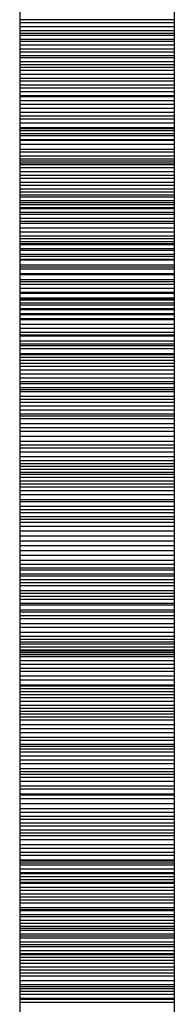
# Model space of a CAD drawing. Extents: x 14889 to 15603, y 10980 to 11455.
# Drawn here: x 14951 to 14952, y 11248 to 11251 of the extents above; entities that cross this region are included whole.
import ezdxf

# ---------------------------------------------------------------- set-up
doc = ezdxf.new("R2010")
doc.units = 0
doc.header["$MEASUREMENT"] = 0
doc.layers.add('1', color=7, linetype='CONTINUOUS')

msp = doc.modelspace()

# ---------------------------------------------------------------- linework, layer by layer
at = {"layer": '1', "color": 215, "linetype": 'CONTINUOUS'}
for p, q in [((14951.0214, 11273.7427), (14951.0214, 11247.3996)), ((14951.6214, 11273.7427), (14951.6214, 11247.3996)), ((14951.6214, 11251.4214), (14951.0214, 11251.4214)), ((14951.6214, 11251.4101), (14951.0214, 11251.4101)), ((14951.6214, 11251.395), (14951.0214, 11251.395)), ((14951.6214, 11251.3799), (14951.0214, 11251.3799)), ((14951.6214, 11251.3686), (14951.0214, 11251.3686)), ((14951.6214, 11251.3611), (14951.0214, 11251.3611)), ((14951.6214, 11251.346), (14951.0214, 11251.346)), ((14951.6214, 11251.3384), (14951.0214, 11251.3384)), ((14951.6214, 11251.3234), (14951.0214, 11251.3234)), ((14951.6214, 11251.3083), (14951.0214, 11251.3083)), ((14951.6214, 11251.297), (14951.0214, 11251.297)), ((14951.6214, 11251.2819), (14951.0214, 11251.2819)), ((14951.6214, 11251.2743), (14951.0214, 11251.2743)), ((14951.6214, 11251.2592), (14951.0214, 11251.2592)), ((14951.6214, 11251.2479), (14951.0214, 11251.2479)), ((14951.6214, 11251.2366), (14951.0214, 11251.2366)), ((14951.6214, 11251.2253), (14951.0214, 11251.2253)), ((14951.6214, 11251.2102), (14951.0214, 11251.2102)), ((14951.6214, 11251.1951), (14951.0214, 11251.1951)), ((14951.6214, 11251.1838), (14951.0214, 11251.1838)), ((14951.6214, 11251.1687), (14951.0214, 11251.1687)), ((14951.6214, 11251.1574), (14951.0214, 11251.1574)), ((14951.6214, 11251.1423), (14951.0214, 11251.1423)), ((14951.6214, 11251.1272), (14951.0214, 11251.1272)), ((14951.6214, 11251.1235), (14951.0214, 11251.1235)), ((14951.6214, 11251.1084), (14951.0214, 11251.1084)), ((14951.6214, 11251.0933), (14951.0214, 11251.0933)), ((14951.6214, 11251.0782), (14951.0214, 11251.0782)), ((14951.6214, 11251.0631), (14951.0214, 11251.0631)), ((14951.6214, 11251.048), (14951.0214, 11251.048)), ((14951.6214, 11251.0367), (14951.0214, 11251.0367)), ((14951.6214, 11251.0216), (14951.0214, 11251.0216)), ((14951.6214, 11251.0028), (14951.0214, 11251.0028)), ((14951.6214, 11250.999), (14951.0214, 11250.999)), ((14951.6214, 11250.9915), (14951.0214, 11250.9915)), ((14951.6214, 11250.9802), (14951.0214, 11250.9802)), ((14951.6214, 11250.9802), (14951.0214, 11250.9802)), ((14951.6214, 11250.9726), (14951.0214, 11250.9726)), ((14951.6214, 11250.9575), (14951.0214, 11250.9575)), ((14951.6214, 11250.9538), (14951.0214, 11250.9538)), ((14951.6214, 11250.9387), (14951.0214, 11250.9387)), ((14951.6214, 11250.9198), (14951.0214, 11250.9198)), ((14951.6214, 11250.9198), (14951.0214, 11250.9198)), ((14951.6214, 11250.9085), (14951.0214, 11250.9085)), ((14951.6214, 11250.8934), (14951.0214, 11250.8934)), ((14951.6214, 11250.8821), (14951.0214, 11250.8821)), ((14951.6214, 11250.8745), (14951.0214, 11250.8745)), ((14951.6214, 11250.867), (14951.0214, 11250.867)), ((14951.6214, 11250.8595), (14951.0214, 11250.8595)), ((14951.6214, 11250.8481), (14951.0214, 11250.8481)), ((14951.6214, 11250.8331), (14951.0214, 11250.8331)), ((14951.6214, 11250.818), (14951.0214, 11250.818)), ((14951.6214, 11250.8067), (14951.0214, 11250.8067)), ((14951.6214, 11250.7916), (14951.0214, 11250.7916)), ((14951.6214, 11250.7803), (14951.0214, 11250.7803)), ((14951.6214, 11250.7652), (14951.0214, 11250.7652)), ((14951.6214, 11250.7539), (14951.0214, 11250.7539)), ((14951.6214, 11250.7425), (14951.0214, 11250.7425)), ((14951.6214, 11250.735), (14951.0214, 11250.735)), ((14951.6214, 11250.7199), (14951.0214, 11250.7199)), ((14951.6214, 11250.7124), (14951.0214, 11250.7124)), ((14951.6214, 11250.7048), (14951.0214, 11250.7048)), ((14951.6214, 11250.6935), (14951.0214, 11250.6935)), ((14951.6214, 11250.6897), (14951.0214, 11250.6897)), ((14951.6214, 11250.6747), (14951.0214, 11250.6747)), ((14951.6214, 11250.6671), (14951.0214, 11250.6671)), ((14951.6214, 11250.652), (14951.0214, 11250.652)), ((14951.6214, 11250.6407), (14951.0214, 11250.6407)), ((14951.6214, 11250.6332), (14951.0214, 11250.6332)), ((14951.6214, 11250.6143), (14951.0214, 11250.6143)), ((14951.6214, 11250.5992), (14951.0214, 11250.5992)), ((14951.6214, 11250.5841), (14951.0214, 11250.5841)), ((14951.6214, 11250.5728), (14951.0214, 11250.5728)), ((14951.6214, 11250.5615), (14951.0214, 11250.5615)), ((14951.6214, 11250.554), (14951.0214, 11250.554)), ((14951.6214, 11250.5502), (14951.0214, 11250.5502)), ((14951.6214, 11250.5351), (14951.0214, 11250.5351)), ((14951.6214, 11250.5276), (14951.0214, 11250.5276)), ((14951.6214, 11250.5125), (14951.0214, 11250.5125)), ((14951.6214, 11250.5049), (14951.0214, 11250.5049)), ((14951.6214, 11250.4936), (14951.0214, 11250.4936)), ((14951.6214, 11250.4899), (14951.0214, 11250.4899)), ((14951.6214, 11250.471), (14951.0214, 11250.471)), ((14951.6214, 11250.471), (14951.0214, 11250.471)), ((14951.6214, 11250.4635), (14951.0214, 11250.4635)), ((14951.6214, 11250.4559), (14951.0214, 11250.4559)), ((14951.6214, 11250.4371), (14951.0214, 11250.4371)), ((14951.6214, 11250.4333), (14951.0214, 11250.4333)), ((14951.6214, 11250.4144), (14951.0214, 11250.4144)), ((14951.6214, 11250.4069), (14951.0214, 11250.4069)), ((14951.6214, 11250.4069), (14951.0214, 11250.4069)), ((14951.6214, 11250.3956), (14951.0214, 11250.3956)), ((14951.6214, 11250.3805), (14951.0214, 11250.3805)), ((14951.6214, 11250.3654), (14951.0214, 11250.3654)), ((14951.6214, 11250.3616), (14951.0214, 11250.3616)), ((14951.6214, 11250.3428), (14951.0214, 11250.3428)), ((14951.6214, 11250.339), (14951.0214, 11250.339)), ((14951.6214, 11250.3352), (14951.0214, 11250.3352)), ((14951.6214, 11250.3239), (14951.0214, 11250.3239)), ((14951.6214, 11250.3164), (14951.0214, 11250.3164)), ((14951.6214, 11250.3013), (14951.0214, 11250.3013)), ((14951.6214, 11250.2975), (14951.0214, 11250.2975)), ((14951.6214, 11250.2824), (14951.0214, 11250.2824)), ((14951.6214, 11250.2787), (14951.0214, 11250.2787)), ((14951.6214, 11250.2636), (14951.0214, 11250.2636)), ((14951.6214, 11250.2598), (14951.0214, 11250.2598)), ((14951.6214, 11250.2409), (14951.0214, 11250.2409)), ((14951.6214, 11250.2259), (14951.0214, 11250.2259)), ((14951.6214, 11250.2108), (14951.0214, 11250.2108)), ((14951.6214, 11250.1995), (14951.0214, 11250.1995)), ((14951.6214, 11250.1957), (14951.0214, 11250.1957)), ((14951.6214, 11250.1768), (14951.0214, 11250.1768)), ((14951.6214, 11250.1655), (14951.0214, 11250.1655)), ((14951.6214, 11250.158), (14951.0214, 11250.158)), ((14951.6214, 11250.1467), (14951.0214, 11250.1467)), ((14951.6214, 11250.1278), (14951.0214, 11250.1278)), ((14951.6214, 11250.124), (14951.0214, 11250.124)), ((14951.6214, 11250.1127), (14951.0214, 11250.1127)), ((14951.6214, 11250.1014), (14951.0214, 11250.1014)), ((14951.6214, 11250.0901), (14951.0214, 11250.0901)), ((14951.6214, 11250.0788), (14951.0214, 11250.0788)), ((14951.6214, 11250.0637), (14951.0214, 11250.0637)), ((14951.6214, 11250.0486), (14951.0214, 11250.0486)), ((14951.6214, 11250.0335), (14951.0214, 11250.0335)), ((14951.6214, 11250.0184), (14951.0214, 11250.0184)), ((14951.6214, 11250.0109), (14951.0214, 11250.0109)), ((14951.6214, 11249.9958), (14951.0214, 11249.9958)), ((14951.6214, 11249.9882), (14951.0214, 11249.9882)), ((14951.6214, 11249.9807), (14951.0214, 11249.9807)), ((14951.6214, 11249.9618), (14951.0214, 11249.9618)), ((14951.6214, 11249.9505), (14951.0214, 11249.9505)), ((14951.6214, 11249.9392), (14951.0214, 11249.9392)), ((14951.6214, 11249.9241), (14951.0214, 11249.9241)), ((14951.6214, 11249.909), (14951.0214, 11249.909)), ((14951.6214, 11249.894), (14951.0214, 11249.894)), ((14951.6214, 11249.8864), (14951.0214, 11249.8864)), ((14951.6214, 11249.8751), (14951.0214, 11249.8751)), ((14951.6214, 11249.8562), (14951.0214, 11249.8562)), ((14951.6214, 11249.8412), (14951.0214, 11249.8412)), ((14951.6214, 11249.8261), (14951.0214, 11249.8261)), ((14951.6214, 11249.8072), (14951.0214, 11249.8072)), ((14951.6214, 11249.7884), (14951.0214, 11249.7884)), ((14951.6214, 11249.7733), (14951.0214, 11249.7733)), ((14951.6214, 11249.762), (14951.0214, 11249.762)), ((14951.6214, 11249.7469), (14951.0214, 11249.7469)), ((14951.6214, 11249.728), (14951.0214, 11249.728)), ((14951.6214, 11249.7129), (14951.0214, 11249.7129)), ((14951.6214, 11249.7016), (14951.0214, 11249.7016)), ((14951.6214, 11249.6903), (14951.0214, 11249.6903)), ((14951.6214, 11249.679), (14951.0214, 11249.679)), ((14951.6214, 11249.6677), (14951.0214, 11249.6677)), ((14951.6214, 11249.6601), (14951.0214, 11249.6601)), ((14951.6214, 11249.6488), (14951.0214, 11249.6488)), ((14951.6214, 11249.6337), (14951.0214, 11249.6337)), ((14951.6214, 11249.6224), (14951.0214, 11249.6224)), ((14951.6214, 11249.6111), (14951.0214, 11249.6111)), ((14951.6214, 11249.596), (14951.0214, 11249.596)), ((14951.6214, 11249.5809), (14951.0214, 11249.5809)), ((14951.6214, 11249.5621), (14951.0214, 11249.5621)), ((14951.6214, 11249.5545), (14951.0214, 11249.5545)), ((14951.6214, 11249.5357), (14951.0214, 11249.5357)), ((14951.6214, 11249.5227), (14951.0214, 11249.5227)), ((14951.6214, 11249.5114), (14951.0214, 11249.5114)), ((14951.6214, 11249.4963), (14951.0214, 11249.4963)), ((14951.6214, 11249.485), (14951.0214, 11249.485)), ((14951.6214, 11249.4737), (14951.0214, 11249.4737)), ((14951.6214, 11249.4586), (14951.0214, 11249.4586)), ((14951.6214, 11249.4397), (14951.0214, 11249.4397)), ((14951.6214, 11249.4209), (14951.0214, 11249.4209)), ((14951.6214, 11249.402), (14951.0214, 11249.402)), ((14951.6214, 11249.3832), (14951.0214, 11249.3832)), ((14951.6214, 11249.3643), (14951.0214, 11249.3643)), ((14951.6214, 11249.3454), (14951.0214, 11249.3454)), ((14951.6214, 11249.3266), (14951.0214, 11249.3266)), ((14951.6214, 11249.3115), (14951.0214, 11249.3115)), ((14951.6214, 11249.2964), (14951.0214, 11249.2964)), ((14951.6214, 11249.2889), (14951.0214, 11249.2889)), ((14951.6214, 11249.2738), (14951.0214, 11249.2738)), ((14951.6214, 11249.2662), (14951.0214, 11249.2662)), ((14951.6214, 11249.2512), (14951.0214, 11249.2512)), ((14951.6214, 11249.2398), (14951.0214, 11249.2398)), ((14951.6214, 11249.2285), (14951.0214, 11249.2285)), ((14951.6214, 11249.2097), (14951.0214, 11249.2097)), ((14951.6214, 11249.1984), (14951.0214, 11249.1984)), ((14951.6214, 11249.187), (14951.0214, 11249.187)), ((14951.6214, 11249.1757), (14951.0214, 11249.1757)), ((14951.6214, 11249.1606), (14951.0214, 11249.1606)), ((14951.6214, 11249.1531), (14951.0214, 11249.1531)), ((14951.6214, 11249.1342), (14951.0214, 11249.1342)), ((14951.6214, 11249.1267), (14951.0214, 11249.1267)), ((14951.6214, 11249.1116), (14951.0214, 11249.1116)), ((14951.6214, 11249.1003), (14951.0214, 11249.1003)), ((14951.6214, 11249.0814), (14951.0214, 11249.0814)), ((14951.6214, 11249.0664), (14951.0214, 11249.0664)), ((14951.6214, 11249.0475), (14951.0214, 11249.0475)), ((14951.6214, 11249.0324), (14951.0214, 11249.0324)), ((14951.6214, 11249.0211), (14951.0214, 11249.0211)), ((14951.6214, 11249.0098), (14951.0214, 11249.0098)), ((14951.6214, 11249.0022), (14951.0214, 11249.0022)), ((14951.6214, 11248.9909), (14951.0214, 11248.9909)), ((14951.6214, 11248.9796), (14951.0214, 11248.9796)), ((14951.6214, 11248.9758), (14951.0214, 11248.9758)), ((14951.6214, 11248.9683), (14951.0214, 11248.9683)), ((14951.6214, 11248.9608), (14951.0214, 11248.9608)), ((14951.6214, 11248.9532), (14951.0214, 11248.9532)), ((14951.6214, 11248.9381), (14951.0214, 11248.9381)), ((14951.6214, 11248.923), (14951.0214, 11248.923)), ((14951.6214, 11248.9079), (14951.0214, 11248.9079)), ((14951.6214, 11248.8966), (14951.0214, 11248.8966)), ((14951.6214, 11248.8778), (14951.0214, 11248.8778)), ((14951.6214, 11248.8627), (14951.0214, 11248.8627)), ((14951.6214, 11248.8438), (14951.0214, 11248.8438)), ((14951.6214, 11248.8401), (14951.0214, 11248.8401)), ((14951.6214, 11248.8287), (14951.0214, 11248.8287)), ((14951.6214, 11248.8174), (14951.0214, 11248.8174)), ((14951.6214, 11248.8061), (14951.0214, 11248.8061)), ((14951.6214, 11248.7948), (14951.0214, 11248.7948)), ((14951.6214, 11248.7797), (14951.0214, 11248.7797)), ((14951.6214, 11248.7646), (14951.0214, 11248.7646)), ((14951.6214, 11248.7533), (14951.0214, 11248.7533)), ((14951.6214, 11248.742), (14951.0214, 11248.742)), ((14951.6214, 11248.7307), (14951.0214, 11248.7307)), ((14951.6214, 11248.7194), (14951.0214, 11248.7194)), ((14951.6214, 11248.7081), (14951.0214, 11248.7081)), ((14951.6214, 11248.6892), (14951.0214, 11248.6892)), ((14951.6214, 11248.6741), (14951.0214, 11248.6741)), ((14951.6214, 11248.659), (14951.0214, 11248.659)), ((14951.6214, 11248.6402), (14951.0214, 11248.6402)), ((14951.6214, 11248.6289), (14951.0214, 11248.6289)), ((14951.6214, 11248.6138), (14951.0214, 11248.6138)), ((14951.6214, 11248.6062), (14951.0214, 11248.6062)), ((14951.6214, 11248.5949), (14951.0214, 11248.5949)), ((14951.6214, 11248.5836), (14951.0214, 11248.5836)), ((14951.6214, 11248.5685), (14951.0214, 11248.5685)), ((14951.6214, 11248.5534), (14951.0214, 11248.5534)), ((14951.6214, 11248.5383), (14951.0214, 11248.5383)), ((14951.6214, 11248.5195), (14951.0214, 11248.5195)), ((14951.6214, 11248.5082), (14951.0214, 11248.5082)), ((14951.6214, 11248.4969), (14951.0214, 11248.4969)), ((14951.6214, 11248.4855), (14951.0214, 11248.4855)), ((14951.6214, 11248.4705), (14951.0214, 11248.4705)), ((14951.6214, 11248.4516), (14951.0214, 11248.4516)), ((14951.6214, 11248.4403), (14951.0214, 11248.4403)), ((14951.6214, 11248.4214), (14951.0214, 11248.4214)), ((14951.6214, 11248.4177), (14951.0214, 11248.4177)), ((14951.6214, 11248.4026), (14951.0214, 11248.4026)), ((14951.6214, 11248.3837), (14951.0214, 11248.3837)), ((14951.6214, 11248.3649), (14951.0214, 11248.3649)), ((14951.6214, 11248.3498), (14951.0214, 11248.3498)), ((14951.6214, 11248.3347), (14951.0214, 11248.3347)), ((14951.6214, 11248.3234), (14951.0214, 11248.3234)), ((14951.6214, 11248.3083), (14951.0214, 11248.3083)), ((14951.6214, 11248.297), (14951.0214, 11248.297)), ((14951.6214, 11248.2819), (14951.0214, 11248.2819)), ((14951.6214, 11248.2706), (14951.0214, 11248.2706)), ((14951.6214, 11248.2593), (14951.0214, 11248.2593)), ((14951.6214, 11248.2442), (14951.0214, 11248.2442)), ((14951.6214, 11248.2253), (14951.0214, 11248.2253)), ((14951.6214, 11248.2102), (14951.0214, 11248.2102)), ((14951.6214, 11248.1951), (14951.0214, 11248.1951)), ((14951.6214, 11248.1838), (14951.0214, 11248.1838)), ((14951.6214, 11248.1838), (14951.0214, 11248.1838)), ((14951.6214, 11248.165), (14951.0214, 11248.165)), ((14951.6214, 11248.1612), (14951.0214, 11248.1612)), ((14951.6214, 11248.1537), (14951.0214, 11248.1537)), ((14951.6214, 11248.1461), (14951.0214, 11248.1461)), ((14951.6214, 11248.131), (14951.0214, 11248.131)), ((14951.6214, 11248.1159), (14951.0214, 11248.1159)), ((14951.6214, 11248.1122), (14951.0214, 11248.1122)), ((14951.6214, 11248.1009), (14951.0214, 11248.1009)), ((14951.6214, 11248.0895), (14951.0214, 11248.0895)), ((14951.6214, 11248.0782), (14951.0214, 11248.0782)), ((14951.6214, 11248.0745), (14951.0214, 11248.0745)), ((14951.6214, 11248.0594), (14951.0214, 11248.0594)), ((14951.6214, 11248.0481), (14951.0214, 11248.0481)), ((14951.6214, 11248.033), (14951.0214, 11248.033)), ((14951.6214, 11248.033), (14951.0214, 11248.033)), ((14951.6214, 11248.0217), (14951.0214, 11248.0217)), ((14951.6214, 11248.0103), (14951.0214, 11248.0103)), ((14951.6214, 11247.999), (14951.0214, 11247.999)), ((14951.6214, 11247.999), (14951.0214, 11247.999)), ((14951.6214, 11247.9802), (14951.0214, 11247.9802)), ((14951.6214, 11247.9726), (14951.0214, 11247.9726)), ((14951.6214, 11247.9688), (14951.0214, 11247.9688)), ((14951.6214, 11247.9538), (14951.0214, 11247.9538)), ((14951.6214, 11247.9462), (14951.0214, 11247.9462)), ((14951.6214, 11247.9462), (14951.0214, 11247.9462)), ((14951.6214, 11247.9311), (14951.0214, 11247.9311)), ((14951.6214, 11247.9198), (14951.0214, 11247.9198)), ((14951.6214, 11247.9085), (14951.0214, 11247.9085)), ((14951.6214, 11247.901), (14951.0214, 11247.901)), ((14951.6214, 11247.8934), (14951.0214, 11247.8934)), ((14951.6214, 11247.8783), (14951.0214, 11247.8783)), ((14951.6214, 11247.8708), (14951.0214, 11247.8708)), ((14951.6214, 11247.8632), (14951.0214, 11247.8632)), ((14951.6214, 11247.8482), (14951.0214, 11247.8482)), ((14951.6214, 11247.8368), (14951.0214, 11247.8368)), ((14951.6214, 11247.8293), (14951.0214, 11247.8293)), ((14951.6214, 11247.8293), (14951.0214, 11247.8293)), ((14951.6214, 11247.8142), (14951.0214, 11247.8142)), ((14951.6214, 11247.8029), (14951.0214, 11247.8029)), ((14951.6214, 11247.7991), (14951.0214, 11247.7991)), ((14951.6214, 11247.7878), (14951.0214, 11247.7878)), ((14951.6214, 11247.7765), (14951.0214, 11247.7765)), ((14951.6214, 11247.7652), (14951.0214, 11247.7652)), ((14951.6214, 11247.7652), (14951.0214, 11247.7652)), ((14951.6214, 11247.7501), (14951.0214, 11247.7501)), ((14951.6214, 11247.7388), (14951.0214, 11247.7388)), ((14951.6214, 11247.7275), (14951.0214, 11247.7275)), ((14951.6214, 11247.7162), (14951.0214, 11247.7162)), ((14951.6214, 11247.6973), (14951.0214, 11247.6973)), ((14951.6214, 11247.6973), (14951.0214, 11247.6973)), ((14951.6214, 11247.6822), (14951.0214, 11247.6822)), ((14951.6214, 11247.6747), (14951.0214, 11247.6747)), ((14951.6214, 11247.6671), (14951.0214, 11247.6671)), ((14951.6214, 11247.6558), (14951.0214, 11247.6558)), ((14951.6214, 11247.6445), (14951.0214, 11247.6445)), ((14951.6214, 11247.6294), (14951.0214, 11247.6294)), ((14951.6214, 11247.6256), (14951.0214, 11247.6256)), ((14951.6214, 11247.6143), (14951.0214, 11247.6143))]:
    msp.add_line(p, q, dxfattribs=at)

doc.saveas('drawing.dxf')
